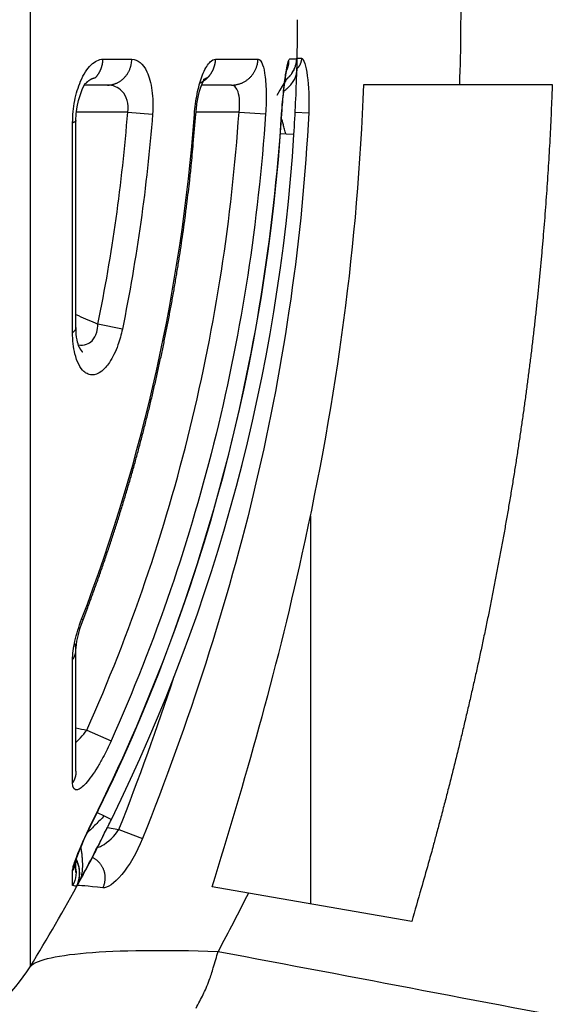
# Model space of a CAD drawing. Extents: x -1 to 1185, y -1 to 827.
# Drawn here: x 250 to 260, y 290 to 308 of the extents above; entities that cross this region are included whole.
import ezdxf

# ---------------------------------------------------------------- set-up
doc = ezdxf.new("R2010")
doc.units = 0
doc.header["$MEASUREMENT"] = 0
for name, color, linetype in [('V0L1', 7, 'CONTINUOUS'), ('V3L204', 7, 'CONTINUOUS'), ('V3L214', 7, 'CONTINUOUS'), ('V3L5', 7, 'CONTINUOUS')]:
    doc.layers.add(name, color=color, linetype=linetype)
doc.styles.get("Standard").update_dxf_attribs({"font": 'monotxt.shx'})
doc.dimstyles.new('DSTYLE1', dxfattribs={"dimtxt": 3, "dimasz": 3, "dimexe": 3, "dimexo": 0, "dimgap": 2, "dimtad": 1, "dimdec": 0, "dimzin": 3, "dimtxsty": 'STANDARD', "dimcen": 0.09, "dimazin": 3, "dimtp": 1, "dimtm": 1, "dimtfac": 1, "dimtdec": 4, "dimtofl": 0, "dimtmove": 0, "dimatfit": 3, "dimtolj": 1, "dimtzin": 0})

# ---------------------------------------------------------------- blocks, each defined once
blk = doc.blocks.new('_AH1')
at = {"layer": 'V0L1', "color": 0, "linetype": 'CONTINUOUS'}
for p, q in [((-1, 0.166667), (0, 0)), ((-1, 0.166667), (-1, -0.166667)), ((0, 0), (-1, -0.166667)), ((0, 0), (-1, 0))]:
    blk.add_line(p, q, dxfattribs=at)
blk = doc.blocks.new('*D0')
at = {"layer": 'V3L5', "color": 1, "linetype": 'CONTINUOUS'}
for p, q in [((398.63345, 462.1902), (213.21352, 462.1902)), ((216.21352, 462.1902), (216.21352, 309.1902)), ((216.21352, 156.1902), (216.21352, 309.1902)), ((398.63345, 156.1902), (213.21352, 156.1902))]:
    blk.add_line(p, q, dxfattribs=at)
at = {"layer": 'V3L5', "color": 1, "xscale": 3, "yscale": 3, "zscale": 3}
for p, rotation in [((216.21352, 462.1902), 90), ((216.21352, 156.1902), 270)]:
    blk.add_blockref('_AH1', p, dxfattribs=dict(at, rotation=rotation))
at = {"layer": 'V3L5', "color": 1, "linetype": 'CONTINUOUS'}
blk.add_text('306', height=3, rotation=90, dxfattribs=at).set_placement((214.21252, 304.6902))

msp = doc.modelspace()

# ---------------------------------------------------------------- linework, layer by layer
at = {"layer": 'V3L204', "color": 40, "linetype": 'CONTINUOUS'}
for p, q in [((251.93142, 307.18505), (251.50485, 307.18505)), ((254.22856, 307.18505), (253.67385, 307.18505)), ((256.6727, 307.19668), (258.44284, 307.19668)), ((258.44284, 307.19668), (260.16067, 307.19668)), ((255.6872, 299.21393), (255.6872, 292.04673)), ((254.53871, 292.24514), (253.86727, 292.36113)), ((257.56013, 291.72318), (254.53871, 292.24514))]:
    msp.add_line(p, q, dxfattribs=at)
for points in [[(255.28404, 307.6347), (255.28394, 307.6295, -0.00281262), (255.28378, 307.62428, -0.00277501), (255.28356, 307.61905, -0.00276758), (255.28329, 307.61379, -0.00279729), (255.28295, 307.60852, -0.00281258), (255.28255, 307.60323, -0.00282468), (255.28209, 307.59792, -0.00283381), (255.28157, 307.59261, -0.00284991), (255.28098, 307.58727, -0.00286055), (255.28033, 307.58193, -0.00287577), (255.27962, 307.57657, -0.00288497), (255.27884, 307.5712, -0.00289806), (255.27799, 307.56582, -0.00290996), (255.27708, 307.56043, -0.00292981), (255.2761, 307.55504, -0.00293133), (255.27506, 307.54964, -0.00292612), (255.27395, 307.54423, -0.00296214), (255.27276, 307.53882, -0.00303898), (255.27151, 307.53339, -0.00295691), (255.27019, 307.52799, -0.00276475), (255.26882, 307.52261, -0.0030732), (255.26735, 307.51715, -0.00369676), (255.26575, 307.51156, -0.00278999), (255.26422, 307.50632, -0.00091167), (255.26279, 307.50158, -0.00399475), (255.2608, 307.49551, -0.00691505), (255.25753, 307.48617, -0.00335614), (255.25312, 307.47396, -0.00176373)], [(251.5603, 307.24655), (251.54758, 307.2345, -0.00038027), (251.54151, 307.2288, -0.00310235), (251.54295, 307.23028, -0.93803095), (251.5476, 307.23478, -0.00190045), (251.55134, 307.23835, -0.00285437), (251.55443, 307.24122, -0.00295048), (251.55778, 307.24427, -0.00194123), (251.56131, 307.24744, -0.00248839), (251.5648, 307.25049, -0.00291957), (251.56825, 307.25345, -0.00270868), (251.57173, 307.25636, -0.00259356), (251.57523, 307.25923, -0.00272184), (251.57873, 307.26204, -0.00280552), (251.58224, 307.2648, -0.00280711), (251.58577, 307.26749, -0.00282805), (251.5893, 307.27014, -0.00287488), (251.59285, 307.27272, -0.00291784), (251.5964, 307.27524, -0.00295249), (251.59996, 307.27771, -0.00299102), (251.60352, 307.28012, -0.00303177), (251.6071, 307.28248, -0.00307386), (251.61068, 307.28477, -0.00311508), (251.61427, 307.287, -0.00315833), (251.61786, 307.28918, -0.00320165), (251.62147, 307.29129, -0.00324671), (251.62507, 307.29335, -0.00329165), (251.62868, 307.29535, -0.00333818), (251.6323, 307.29728, -0.00338456), (251.63592, 307.29915, -0.00343281), (251.63955, 307.30097, -0.00348134), (251.64318, 307.30272, -0.00353003), (251.64681, 307.30441, -0.00357749), (251.65045, 307.30603, -0.00363065), (251.65409, 307.3076, -0.00368794), (251.65773, 307.3091, -0.00373016), (251.66137, 307.31054, -0.00375793), (251.66502, 307.31191, -0.00384325), (251.66867, 307.31323, -0.00397645), (251.67232, 307.31447, -0.00391468), (251.67596, 307.31566, -0.0036983), (251.67959, 307.31677, -0.00413954), (251.68326, 307.31783, -0.0050157), (251.68703, 307.31883, -0.00384999), (251.69056, 307.31974, -0.00130467), (251.69376, 307.32052, -0.00553263), (251.69786, 307.32138, -0.00975003), (251.70417, 307.32251, -0.00483643), (251.71243, 307.32387, -0.00257343)], [(253.64026, 307.22387), (253.64553, 307.22622, 0.00310524), (253.65078, 307.22864, 0.00308265), (253.65602, 307.23113, 0.00307475), (253.66124, 307.23369, 0.00308734), (253.66644, 307.23633, 0.003092), (253.67162, 307.23903, 0.00309435), (253.67677, 307.2418, 0.00309502), (253.68191, 307.24465, 0.00309916), (253.68701, 307.24756, 0.00310052), (253.69209, 307.25055, 0.00310392), (253.69715, 307.2536, 0.00310378), (253.70217, 307.25673, 0.00310464), (253.70716, 307.25992, 0.003107), (253.71213, 307.26318, 0.00311439), (253.71706, 307.2665, 0.00310621), (253.72195, 307.2699, 0.00308827), (253.72681, 307.27335, 0.0031145), (253.73164, 307.27688, 0.00317847), (253.73644, 307.28048, 0.00308641), (253.74118, 307.28413, 0.0028811), (253.74585, 307.28782, 0.00317969), (253.75056, 307.29163, 0.0037903), (253.75532, 307.29561, 0.00287282), (253.75976, 307.29939, 0.00098322), (253.76376, 307.30283, 0.0040525), (253.7688, 307.30738, 0.00696347), (253.77641, 307.31457, 0.00339683), (253.78629, 307.32408, 0.00179634)], [(253.7113, 307.28397), (253.71279, 307.28534, -0.00329763), (253.7143, 307.28671, -0.0032407), (253.71585, 307.28806, -0.00318959), (253.71742, 307.28941, -0.00315753), (253.71903, 307.29074, -0.00312575), (253.72066, 307.29207, -0.00309956), (253.72232, 307.29338, -0.00307556), (253.724, 307.29468, -0.00306118), (253.72571, 307.29597, -0.00304751), (253.72744, 307.29724, -0.00304193), (253.7292, 307.29849, -0.00303694), (253.73098, 307.29973, -0.00304037), (253.73278, 307.30095, -0.00304389), (253.7346, 307.30216, -0.00305571), (253.73644, 307.30334, -0.00306738), (253.7383, 307.3045, -0.00308747), (253.74018, 307.30565, -0.00310703), (253.74207, 307.30677, -0.00313503), (253.74398, 307.30786, -0.0031627), (253.74591, 307.30894, -0.00319943), (253.74785, 307.30999, -0.00323408), (253.7498, 307.31101, -0.00327652), (253.75176, 307.31201, -0.00332245), (253.75374, 307.31298, -0.00338176), (253.75573, 307.31392, -0.003424), (253.75773, 307.31483, -0.00346159), (253.75974, 307.31571, -0.00355421), (253.76175, 307.31657, -0.00370445), (253.76378, 307.31739, -0.00365955), (253.76581, 307.31817, -0.00347007), (253.76783, 307.31892, -0.00393398), (253.76988, 307.31965, -0.00485076), (253.77199, 307.32035, -0.00371735), (253.77398, 307.32098, -0.00117247), (253.77577, 307.32154, -0.00549359), (253.77808, 307.32217, -0.00992823), (253.78163, 307.32303, -0.00495208), (253.78629, 307.32408, -0.00262403)], [(251.5603, 307.24655), (251.55953, 307.24573, -0.00084252), (251.55876, 307.24492, -0.00084273), (251.55799, 307.24411, -0.00084289), (251.55721, 307.2433, -0.00084302), (251.55643, 307.2425, -0.00084317), (251.55565, 307.2417, -0.0008433), (251.55487, 307.2409, -0.00084341), (251.55408, 307.2401, -0.00084347), (251.55329, 307.23931, -0.00084362), (251.5525, 307.23852, -0.00084382), (251.55171, 307.23773, -0.00084374), (251.55091, 307.23695, -0.00084337), (251.55011, 307.23617, -0.00084403), (251.54931, 307.23539, -0.00084557), (251.54851, 307.23461, -0.00084352), (251.5477, 307.23384, -0.0008384), (251.54689, 307.23307, -0.00084569), (251.54608, 307.2323, -0.00086279), (251.54526, 307.23153, -0.00083833), (251.54445, 307.23077, -0.00078285), (251.54363, 307.23002, -0.00086388), (251.54281, 307.22926, -0.00102947), (251.54196, 307.22848, -0.00078169), (251.54115, 307.22775, -0.00026894), (251.54043, 307.22709, -0.00110196), (251.53949, 307.22626, -0.00189583), (251.53804, 307.22498, -0.00092726), (251.53614, 307.22331, -0.00049152)], [(260.16067, 307.19668), (260.15122, 306.94483, -0.00110209), (260.14067, 306.69291, -0.00110095), (260.12897, 306.44092, -0.00110005), (260.11618, 306.18886, -0.00109939), (260.10224, 305.93671, -0.00109848), (260.0872, 305.68447, -0.00109755), (260.07102, 305.43213, -0.00109647), (260.05373, 305.17968, -0.00109543), (260.0353, 304.92712, -0.00109419), (260.01577, 304.67444, -0.00109302), (259.99508, 304.42164, -0.00109163), (259.97329, 304.16869, -0.00109032), (259.95034, 303.91561, -0.00108879), (259.92629, 303.66238, -0.00108735), (259.90108, 303.40898, -0.00108567), (259.87476, 303.15543, -0.0010841), (259.84729, 302.90171, -0.00108227), (259.8187, 302.64781, -0.00108058), (259.78895, 302.39372, -0.00107861), (259.75808, 302.13944, -0.00107679), (259.72604, 301.88495, -0.00107468), (259.69289, 301.63027, -0.00107274), (259.65857, 301.37536, -0.0010705), (259.62312, 301.12024, -0.00106843), (259.5865, 300.86488, -0.00106606), (259.54875, 300.60929, -0.00106387), (259.50983, 300.35345, -0.00106137), (259.46977, 300.09736, -0.00105907), (259.42853, 299.84101, -0.00105643), (259.38615, 299.5844, -0.00105402), (259.34259, 299.32751, -0.00105127), (259.29788, 299.07034, -0.00104874), (259.25198, 298.81287, -0.00104587), (259.20494, 298.55512, -0.00104323), (259.1567, 298.29705, -0.00104024), (259.1073, 298.03867, -0.00103752), (259.0567, 297.77997, -0.0010344), (259.00495, 297.52095, -0.00103153), (258.95198, 297.26158, -0.00102836), (258.89786, 297.00188, -0.00102559), (258.84251, 296.74182, -0.00102205), (258.786, 296.4814, -0.0010185), (258.72826, 296.22062, -0.00101581), (258.66935, 295.95946, -0.00101453), (258.60919, 295.69788, -0.00100843), (258.54788, 295.43598, -0.00099905), (258.48535, 295.17378, -0.0010042), (258.42156, 294.9109, -0.00102135), (258.35641, 294.64719, -0.00098828), (258.29037, 294.38416, -0.00091928), (258.22354, 294.12228, -0.00101182), (258.15427, 293.85569, -0.00120247), (258.08189, 293.58232, -0.00090699), (258.01323, 293.32542, -0.0003073), (257.95054, 293.09295, -0.00127672), (257.86721, 292.79329, -0.0021801), (257.7352, 292.33032, -0.00105578), (257.56013, 291.72317, -0.00055653)], [(251.48135, 297.30054), (251.56663, 297.52526, 0.00186174), (251.65025, 297.75058, 0.0018639), (251.73215, 297.97654, 0.00186212), (251.81239, 298.20309, 0.00185635), (251.89091, 298.43023, 0.00185224), (251.96776, 298.65794, 0.00184863), (252.04289, 298.88622, 0.0018453), (252.11635, 299.11504, 0.00184141), (252.18809, 299.3444, 0.00183811), (252.25816, 299.57427, 0.00183454), (252.3265, 299.80466, 0.00183146), (252.39318, 300.03553, 0.00182806), (252.45813, 300.26689, 0.00182515), (252.52141, 300.49871, 0.00182196), (252.58296, 300.731, 0.00181925), (252.64284, 300.96371, 0.00181629), (252.70098, 301.19686, 0.00181373), (252.75746, 301.43041, 0.00181089), (252.81221, 301.66438, 0.00180865), (252.86528, 301.89872, 0.00180635), (252.91662, 302.13345, 0.00180384), (252.96629, 302.36853, 0.00180058), (253.01422, 302.60396, 0.00179988), (253.06048, 302.83974, 0.00180093), (253.105, 303.07587, 0.00179471), (253.14785, 303.31224, 0.00178194), (253.18895, 303.54882, 0.00179569), (253.22839, 303.78593, 0.00183015), (253.26613, 304.02368, 0.00177702), (253.30211, 304.26071, 0.00165837), (253.33623, 304.49657, 0.00182841), (253.36899, 304.73649, 0.00217697), (253.40047, 304.98226, 0.00165261), (253.42904, 305.21315, 0.0005692), (253.45402, 305.422, 0.00232735), (253.48224, 305.6906, 0.00400205), (253.52071, 306.10479, 0.0019569), (253.5681, 306.64749, 0.00103714)], [(251.35026, 302.70514), (251.35027, 302.79705, 0.0000001), (251.35027, 302.88919, 0.0000001), (251.35028, 302.98157, 0.0000001), (251.35028, 303.07417, 0.0000001), (251.35029, 303.167, 0.0000001), (251.35029, 303.26005, 0.0000001), (251.35029, 303.35331, 0.00000009), (251.3503, 303.44679, 0.00000009), (251.3503, 303.54048, 0.00000009), (251.35031, 303.63437, 0.00000009), (251.35031, 303.72847, 0.00000009), (251.35032, 303.82276, 0.00000009), (251.35032, 303.91724, 0.00000009), (251.35032, 304.01192, 0.00000009), (251.35033, 304.10678, 0.00000009), (251.35033, 304.20183, 0.00000009), (251.35034, 304.29705, 0.00000009), (251.35034, 304.39245, 0.00000009), (251.35035, 304.48802, 0.00000008), (251.35035, 304.58376, 0.00000008), (251.35035, 304.67966, 0.00000008), (251.35036, 304.77572, 0.00000008), (251.35036, 304.87193, 0.00000008), (251.35037, 304.9683, 0.00000008), (251.35037, 305.06483, 0.00000008), (251.35037, 305.16148, 0.00000008), (251.35038, 305.25823, 0.00000008), (251.35038, 305.35521, 0.00000008), (251.35039, 305.45249, 0.00000008), (251.35039, 305.54948, 0.00000007), (251.35039, 305.64602, 0.00000008), (251.3504, 305.74425, 0.00000009), (251.3504, 305.84492, 0.00000007), (251.3504, 305.93949), (251.35041, 306.02506, 0.0000001), (251.35041, 306.13518, 0.00000017), (251.35042, 306.30507, 0.00000008), (251.35043, 306.52773, 1)], [(251.47405, 302.24767), (251.47257, 302.24945, -0.00138811), (251.4711, 302.25124, -0.0013804), (251.46963, 302.25305, -0.00136998), (251.46816, 302.25487, -0.00135744), (251.4667, 302.2567, -0.00134568), (251.46525, 302.25855, -0.00133467), (251.4638, 302.26041, -0.00132357), (251.46235, 302.26229, -0.00131252), (251.46091, 302.26418, -0.00130159), (251.45948, 302.26608, -0.00129088), (251.45805, 302.268, -0.00128024), (251.45662, 302.26993, -0.00126978), (251.45521, 302.27187, -0.00125939), (251.45379, 302.27383, -0.0012492), (251.45238, 302.2758, -0.00123907), (251.45098, 302.27778, -0.00122914), (251.44958, 302.27978, -0.00121927), (251.44819, 302.28179, -0.00120959), (251.4468, 302.28381, -0.00119997), (251.44542, 302.28585, -0.00119055), (251.44405, 302.2879, -0.00118118), (251.44268, 302.28996, -0.00117201), (251.44131, 302.29204, -0.00116289), (251.43995, 302.29413, -0.00115396), (251.4386, 302.29623, -0.00114508), (251.43725, 302.29834, -0.00113642), (251.43591, 302.30047, -0.00112775), (251.43457, 302.30261, -0.00111924), (251.43324, 302.30476, -0.00111091), (251.43191, 302.30692, -0.00110292), (251.43059, 302.3091, -0.00109444), (251.42927, 302.31128, -0.0010857), (251.42796, 302.31349, -0.0010788), (251.42666, 302.3157, -0.00107367), (251.42536, 302.31792, -0.00106226), (251.42407, 302.32016, -0.00104582), (251.42278, 302.32241, -0.00105092), (251.4215, 302.32467, -0.00107304), (251.42022, 302.32695, -0.00102353), (251.41896, 302.32923, -0.00092099), (251.41771, 302.3315, -0.00105348), (251.41644, 302.33383, -0.00133), (251.41513, 302.33625, -0.00090132), (251.41394, 302.33848, 0.00003008), (251.4129, 302.34042, -0.00146981), (251.41146, 302.34318, -0.00277081), (251.40904, 302.34791, -0.00111854), (251.40575, 302.35438, -0.0005312)], [(251.34988, 294.49867), (251.34988, 294.54548, 0.00000008), (251.34988, 294.59278, 0.00000008), (251.34989, 294.6406, 0.00000008), (251.34989, 294.68891, 0.00000008), (251.34989, 294.73773, 0.00000008), (251.34989, 294.78704, 0.00000008), (251.3499, 294.83686, 0.00000009), (251.3499, 294.88715, 0.00000009), (251.3499, 294.93795, 0.00000009), (251.34991, 294.98923, 0.00000009), (251.34991, 295.04101, 0.00000009), (251.34991, 295.09326, 0.00000009), (251.34991, 295.146, 0.00000009), (251.34992, 295.19921, 0.0000001), (251.34992, 295.25292, 0.0000001), (251.34992, 295.30708, 0.0000001), (251.34993, 295.36174, 0.0000001), (251.34993, 295.41685, 0.0000001), (251.34993, 295.47244, 0.0000001), (251.34993, 295.5285, 0.0000001), (251.34994, 295.58503, 0.0000001), (251.34994, 295.64201, 0.0000001), (251.34994, 295.69946, 0.00000011), (251.34994, 295.75736, 0.00000011), (251.34995, 295.81573, 0.00000011), (251.34995, 295.87454, 0.00000011), (251.34995, 295.93378, 0.00000011), (251.34996, 295.99353, 0.00000011), (251.34996, 296.05383, 0.00000011), (251.34996, 296.11431, 0.0000001), (251.34996, 296.17486, 0.00000012), (251.34997, 296.23687, 0.00000014), (251.34997, 296.30086, 0.00000011), (251.34997, 296.36119), (251.34997, 296.41595, 0.00000016), (251.34998, 296.48725, 0.00000027), (251.34998, 296.59832, 0.00000013), (251.34999, 296.74452, 0.00000007)], [(251.34652, 292.84505), (251.34666, 292.83971, -0.0080346), (251.34663, 292.83429, -0.00783201), (251.34643, 292.82878, -0.00751726), (251.34606, 292.82318, -0.00713138), (251.34553, 292.8175, -0.00679204), (251.34484, 292.81174, -0.00648423), (251.34398, 292.80591, -0.00618935), (251.34297, 292.80001, -0.00590253), (251.3418, 292.79405, -0.00563676), (251.34048, 292.78802, -0.00538275), (251.33902, 292.78194, -0.00514569), (251.33741, 292.77581, -0.00491607), (251.33565, 292.76962, -0.00470937), (251.33377, 292.76339, -0.0045134), (251.33174, 292.75712, -0.00431816), (251.32959, 292.75082, -0.00411653), (251.3273, 292.74448, -0.00398302), (251.3249, 292.73811, -0.00388892), (251.32236, 292.7317, -0.00364506), (251.31972, 292.72529, -0.00329777), (251.31699, 292.7189, -0.00347476), (251.3141, 292.7124, -0.00392254), (251.31101, 292.70573, -0.00292333), (251.30804, 292.69945, -0.00110801), (251.30531, 292.69377, -0.00383565), (251.3016, 292.68648, -0.00617638), (251.29562, 292.67526, -0.00294868), (251.28763, 292.66056, -0.00156268)], [(251.30078, 292.7369), (251.3027, 292.74009, 0.00229111), (251.30459, 292.74332, 0.00226199), (251.30646, 292.74657, 0.0022572), (251.30831, 292.74985, 0.00228163), (251.31013, 292.75317, 0.00229467), (251.31194, 292.75651, 0.00230534), (251.31371, 292.75988, 0.00231363), (251.31546, 292.76328, 0.0023275), (251.31719, 292.76671, 0.002337), (251.31889, 292.77016, 0.00235031), (251.32056, 292.77365, 0.00235868), (251.3222, 292.77716, 0.00237032), (251.32382, 292.7807, 0.00238098), (251.32541, 292.78427, 0.00239833), (251.32697, 292.78787, 0.00240045), (251.3285, 292.79149, 0.00239717), (251.33, 292.79515, 0.00242789), (251.33147, 292.79883, 0.00249262), (251.33291, 292.80254, 0.00242568), (251.33431, 292.80627, 0.00226802), (251.33568, 292.81, 0.0025242), (251.33703, 292.81382, 0.00304116), (251.33837, 292.81776, 0.00229243), (251.33961, 292.82147, 0.00074089), (251.34072, 292.82485, 0.00329191), (251.34206, 292.82923, 0.00570443), (251.34401, 292.83606, 0.00276434), (251.34652, 292.84505, 0.00145082)], [(251.34975, 292.62706), (251.34975, 292.63215, 0.00003284), (251.34975, 292.63731, 0.00002533), (251.34975, 292.64255, 0.00003094), (251.34975, 292.64786, 0.00005067), (251.34975, 292.65323, 0.00006448), (251.34975, 292.65866, 0.00007659), (251.34974, 292.66415, 0.00008767), (251.34973, 292.66969, 0.00010119), (251.34972, 292.67528, 0.00011266), (251.34971, 292.68091, 0.00012568), (251.34969, 292.68657, 0.00013708), (251.34967, 292.69227, 0.0001504), (251.34965, 292.69799, 0.00016215), (251.34962, 292.70373, 0.00017589), (251.34959, 292.70949, 0.00018818), (251.34956, 292.71527, 0.0002026), (251.34951, 292.72105, 0.00021569), (251.34947, 292.72683, 0.00023103), (251.34942, 292.73261, 0.00024521), (251.34936, 292.73839, 0.00026185), (251.3493, 292.74415, 0.00027729), (251.34923, 292.7499, 0.00029521), (251.34915, 292.75562, 0.00031275), (251.34907, 292.76132, 0.00033367), (251.34897, 292.76699, 0.00035192), (251.34888, 292.77263, 0.00037134), (251.34877, 292.77822, 0.00039756), (251.34865, 292.78377, 0.000434), (251.34853, 292.78927, 0.00044421), (251.3484, 292.7947, 0.00043491), (251.34826, 292.80005, 0.00051838), (251.3481, 292.8054, 0.00067803), (251.34794, 292.8108, 0.0005323), (251.34777, 292.81583, 0.00014848), (251.34762, 292.82034, 0.00084622), (251.3474, 292.82593, 0.00166476), (251.34703, 292.83428, 0.00087551), (251.34652, 292.84505, 0.00047176)]]:
    msp.add_lwpolyline(points, format="xyb", dxfattribs=at)
for centre, radius, start, end in [((221.98663, 308.39556), 33.46245, 358.3808, 359.99783), ((254.94145, 307.68671), 0.5, 357.67742, 358.76785), ((254.94149, 307.68837), 0.5, 358.5773, 358.7709), ((254.94153, 307.69004), 0.5, 358.58034, 358.77411), ((254.94157, 307.6917), 0.5, 358.58356, 358.77732), ((254.94164, 307.69502), 0.5, 358.58998, 358.78375), ((221.98663, 308.39556), 33.46245, 356.35593, 358.3808), ((221.98663, 308.39556), 33.46245, 333.7768, 356.35593), ((221.98663, 308.39556), 33.46245, 331.60696, 333.53852), ((221.98663, 308.39556), 33.46245, 333.53852, 333.7768), ((221.98627, 308.39599), 33.46277, 328.45024, 331.5899), ((250.92423, 292.61136), 0.5, 331.38958, 333.05975), ((221.98663, 308.39556), 33.46245, 331.59025, 331.60696), ((247.94579, 292.45672), 3, 260.19866, 328.45405)]:
    msp.add_arc(centre, radius, start, end, dxfattribs=at)
for points in [[(255.28404, 307.6347), (255.29256, 307.65686), (255.3006, 307.66852), (255.3079, 307.66861)], [(255.31311, 307.361), (255.37439, 307.42022), (255.43111, 307.58719), (255.42486, 307.59134)], [(255.31311, 307.361), (255.30354, 307.34992), (255.29988, 307.34581), (255.29619, 307.34169)], [(251.35043, 306.52773), (251.33521, 306.868), (251.5185, 307.24428), (251.53614, 307.22331)], [(251.67148, 293.59723), (253.70349, 297.65367), (254.8746, 302.12874), (255.15831, 306.65434)], [(251.40575, 302.35438), (251.3865, 302.38897), (251.34793, 302.52876), (251.35026, 302.70514)], [(251.34999, 296.74452), (251.34704, 296.83994), (251.39502, 297.08375), (251.48135, 297.30054)], [(251.34652, 292.84505), (251.36411, 292.92573), (251.51334, 293.28666), (251.67139, 293.59706)], [(251.32381, 292.78067), (251.36688, 292.65213), (251.36073, 292.50739), (251.28761, 292.38491)], [(251.28763, 292.66056), (251.28762, 292.6779), (251.29214, 292.70374), (251.30078, 292.7369)], [(251.41805, 292.61047), (251.41805, 292.61137), (251.41805, 292.61232), (251.41805, 292.62473)], [(251.37234, 292.38297), (251.37086, 292.38246), (251.37275, 292.38718), (251.37823, 292.39734)]]:
    msp.add_open_spline(points, degree=3, dxfattribs=at)
for points, knots in [([(255.15831, 306.65434), (255.15988, 306.67637), (255.16523, 306.76368), (255.18503, 306.99129), (255.21977, 307.33419), (255.26214, 307.50922), (255.25312, 307.47396)], [0, 0, 0, 0, 0.05235781, 0.21290253, 0.54733432, 1, 1, 1, 1]), ([(253.5681, 306.64749), (253.57746, 306.73494), (253.60485, 307.08357), (253.74289, 307.3417), (253.7113, 307.28397)], [0, 0, 0, 0, 0.24648186, 1, 1, 1, 1]), ([(255.31311, 307.361), (255.30567, 307.35231), (255.30114, 307.34713), (255.2965, 307.34202), (255.29619, 307.34169)], [0.79230004, 0.79230004, 0.79230004, 0.79230004, 0.83333333, 0.83621185, 0.83621185, 0.83621185, 0.83621185]), ([(253.86727, 292.36114), (254.47149, 294.31289), (255.03655, 296.26003), (256.1787, 301.40743), (256.57008, 304.26387), (256.6727, 307.19668)], [0.16985612, 0.16985612, 0.16985612, 0.16985612, 0.51134059, 0.51134059, 0.95026798, 0.95026798, 0.95026798, 0.95026798]), ([(251.48266, 292.59317), (251.42155, 292.47946), (251.42895, 292.49329), (251.44505, 292.52242), (251.49266, 292.60535), (251.58848, 292.77517), (251.7145, 293.02123), (251.82726, 293.25099), (251.90522, 293.40805), (251.93644, 293.47098), (251.94337, 293.48482)], [0, 0, 0, 0, 0.01260974, 0.04545668, 0.09949971, 0.31115625, 0.57237311, 0.82853788, 0.95836307, 1, 1, 1, 1]), ([(251.41805, 292.61047), (251.41839, 292.63917), (251.41568, 292.68307), (251.40497, 292.74256), (251.39317, 292.7874), (251.38002, 292.82474), (251.36737, 292.85446), (251.36024, 292.86921), (251.35658, 292.8766)], [0.5, 0.5, 0.5, 0.5, 0.66666667, 0.75, 0.83333333, 0.91666667, 0.95833333, 1, 1, 1, 1]), ([(251.36983, 292.82972), (251.36709, 292.83584), (251.3623, 292.8488), (251.35846, 292.86505), (251.35687, 292.87465), (251.35658, 292.8766)], [0, 0, 0, 0, 0.083333333, 0.16666667, 0.18752162, 0.18752162, 0.18752162, 0.18752162]), ([(251.412, 292.69542), (251.41048, 292.70492), (251.40614, 292.72789), (251.39672, 292.76404), (251.38519, 292.79695), (251.37424, 292.82281), (251.36814, 292.83554), (251.36983, 292.82972)], [0.69154632, 0.69154632, 0.69154632, 0.69154632, 0.75, 0.83333333, 0.91666667, 0.95833333, 1, 1, 1, 1]), ([(251.39117, 292.44581), (251.39918, 292.46957), (251.42377, 292.54469), (251.41605, 292.67177), (251.41197, 292.69592), (251.412, 292.69542)], [0, 0, 0, 0, 0.7820352, 0.7820352, 1, 1, 1, 1]), ([(251.38874, 292.43872), (251.38874, 292.43871), (251.38896, 292.43934), (251.38959, 292.44116), (251.39026, 292.4431), (251.39082, 292.44474), (251.39117, 292.44581)], [0, 0, 0, 0, 0.38534406, 0.58833163, 0.76204093, 1, 1, 1, 1])]:
    msp.add_open_spline(points, degree=3, knots=knots, dxfattribs=at)
at = {"layer": 'V3L214', "color": 3, "linetype": 'CONTINUOUS'}
for p, q in [((252.30661, 306.68505), (251.3561, 306.68505)), ((252.30661, 306.68505), (252.76655, 306.64917)), ((253.54103, 306.64953), (253.56811, 306.64749)), ((254.36593, 306.68505), (253.572, 306.68505)), ((254.36593, 306.68505), (254.85709, 306.65132)), ((255.40534, 306.68488), (255.6549, 306.67248)), ((255.23527, 306.27805), (255.13313, 306.28456)), ((255.38142, 306.26875), (255.23527, 306.27805)), ((252.20784, 302.67516), (251.75625, 302.76747)), ((251.4549, 297.3107), (251.48135, 297.30055)), ((251.55041, 295.26083), (251.99888, 295.06048)), ((251.7421, 293.73908), (251.87373, 293.67424)), ((251.87373, 293.67424), (252.00511, 293.60953)), ((251.93303, 293.46181), (252.14582, 293.42505)), ((252.14582, 293.42505), (252.58109, 293.25401))]:
    msp.add_line(p, q, dxfattribs=at)
for points in [[(251.71243, 307.32387), (251.72095, 307.33327, 0.00659551), (251.72925, 307.34289, 0.00658653), (251.7373, 307.35276, 0.00654301), (251.74511, 307.36286, 0.006494), (251.75266, 307.37317, 0.00645032), (251.75996, 307.38368, 0.00639983), (251.76698, 307.39439, 0.00635206), (251.77373, 307.40527, 0.00629935), (251.7802, 307.41632, 0.00625232), (251.7864, 307.42751, 0.00619729), (251.7923, 307.43885, 0.00614817), (251.79792, 307.45031, 0.00608816), (251.80324, 307.46189, 0.00604377), (251.80828, 307.47356, 0.00599359), (251.81301, 307.48532, 0.00593355), (251.81746, 307.49714, 0.00584295), (251.82161, 307.50902, 0.00583897), (251.82546, 307.52096, 0.00587973), (251.82903, 307.53295, 0.00568839), (251.8323, 307.54491, 0.00529677), (251.83527, 307.5568, 0.00573366), (251.83798, 307.56888, 0.00666391), (251.84042, 307.58121, 0.00513846), (251.84253, 307.59279, 0.00201212), (251.84431, 307.60325, 0.00693432), (251.84599, 307.61655, 0.01171021), (251.84783, 307.63683, 0.00585083), (251.84978, 307.66328, 0.00316683)], [(251.93142, 307.18505), (251.9526, 307.18558, 0.01370406), (251.97404, 307.18725, 0.01303674), (251.99578, 307.1901, 0.01282665), (252.01771, 307.19413, 0.0133031), (252.03974, 307.19946, 0.01349204), (252.0618, 307.20605, 0.01358298), (252.08379, 307.21398, 0.01360411), (252.10563, 307.22321, 0.01371987), (252.12721, 307.23379, 0.01372326), (252.14844, 307.24568, 0.01375306), (252.16921, 307.25889, 0.01369876), (252.18943, 307.27335, 0.01366618), (252.20901, 307.28906, 0.01358214), (252.22786, 307.30593, 0.01351537), (252.24587, 307.32392, 0.01336498), (252.263, 307.34293, 0.0131706), (252.27913, 307.3629, 0.01310894), (252.29426, 307.38373, 0.01314429), (252.30828, 307.40537, 0.0126838), (252.32118, 307.42757, 0.01181481), (252.33288, 307.45019, 0.01261797), (252.34345, 307.47362, 0.01440479), (252.35284, 307.49795, 0.01122615), (252.36094, 307.52103, 0.00482084), (252.36764, 307.54208, 0.01462648), (252.37368, 307.56896, 0.02428565), (252.37972, 307.60994, 0.0123417), (252.38568, 307.66337, 0.00675809)], [(253.78629, 307.32408), (253.79541, 307.33348, 0.00662885), (253.80428, 307.34312, 0.00664304), (253.8129, 307.353, 0.00662299), (253.82125, 307.36311, 0.00659584), (253.82933, 307.37344, 0.00657441), (253.83713, 307.38396, 0.00654441), (253.84464, 307.39468, 0.0065173), (253.85187, 307.40558, 0.00648343), (253.85879, 307.41664, 0.00645537), (253.86541, 307.42785, 0.00641733), (253.87172, 307.4392, 0.00638523), (253.87773, 307.45068, 0.00634005), (253.88342, 307.46226, 0.00631086), (253.8888, 307.47395, 0.00627396), (253.89386, 307.48572, 0.00622634), (253.89861, 307.49756, 0.00614483), (253.90304, 307.50945, 0.00615396), (253.90716, 307.5214, 0.00620911), (253.91096, 307.5334, 0.00601862), (253.91445, 307.54537, 0.00561337), (253.91763, 307.55728, 0.00608566), (253.92051, 307.56937, 0.00708396), (253.92311, 307.58172, 0.00547059), (253.92536, 307.5933, 0.00214411), (253.92725, 307.60377, 0.00739219), (253.92904, 307.61708, 0.01250454), (253.93099, 307.63738, 0.00625499), (253.93305, 307.66384, 0.00338706)], [(254.22856, 307.18505), (254.25139, 307.18558, 0.01274855), (254.27451, 307.18725, 0.01213494), (254.29794, 307.19011, 0.0119568), (254.32158, 307.19416, 0.01242936), (254.34534, 307.19949, 0.01264555), (254.36912, 307.2061, 0.01277862), (254.39283, 307.21405, 0.01285791), (254.41637, 307.22331, 0.01303419), (254.43963, 307.23393, 0.01311586), (254.46251, 307.24585, 0.0132277), (254.48489, 307.2591, 0.01326901), (254.5067, 307.2736, 0.01333282), (254.52779, 307.28936, 0.01335435), (254.5481, 307.30627, 0.01339093), (254.5675, 307.32432, 0.01334944), (254.58595, 307.34338, 0.01325712), (254.60333, 307.3634, 0.0132999), (254.61961, 307.38429, 0.01343572), (254.6347, 307.406, 0.01306306), (254.64858, 307.42825, 0.01224812), (254.66116, 307.45093, 0.01316326), (254.67252, 307.47442, 0.01512325), (254.6826, 307.4988, 0.01185962), (254.69129, 307.52193, 0.00511182), (254.69847, 307.54303, 0.01554014), (254.70493, 307.56996, 0.02597557), (254.71136, 307.611, 0.01325977), (254.71766, 307.66452, 0.00727229)], [(255.52243, 307.6858), (255.5222, 307.67883, -0.00588264), (255.52181, 307.67186, -0.00582641), (255.52125, 307.66489, -0.0058473), (255.52052, 307.65792, -0.0059645), (255.51963, 307.65095, -0.00604088), (255.51856, 307.64399, -0.00610319), (255.51732, 307.63704, -0.00615442), (255.5159, 307.6301, -0.00621954), (255.5143, 307.62317, -0.00626556), (255.51252, 307.61626, -0.00631832), (255.51056, 307.60938, -0.00635035), (255.50841, 307.60251, -0.00638782), (255.50608, 307.59567, -0.00641448), (255.50355, 307.58886, -0.00645535), (255.50084, 307.58208, -0.00644695), (255.49794, 307.57533, -0.00642062), (255.49484, 307.56863, -0.0064762), (255.49154, 307.56195, -0.00661673), (255.48804, 307.55532, -0.00640114), (255.48437, 307.54875, -0.0059503), (255.48053, 307.54226, -0.00656976), (255.47641, 307.53574, -0.00783491), (255.47195, 307.52912, -0.00584875), (255.46765, 307.52294, -0.00189797), (255.46366, 307.51739, -0.00828311), (255.45809, 307.5104, -0.01402644), (255.44893, 307.49984, -0.00665939), (255.43658, 307.48613, -0.00346065)], [(255.40223, 306.66088), (255.40236, 306.66088, -0.0000096), (255.40247, 306.66087, -0.00001028), (255.40259, 306.66087, -0.00001105), (255.40269, 306.66086, -0.00001188), (255.4028, 306.66086, -0.00001285), (255.4029, 306.66085, -0.0000139), (255.403, 306.66085, -0.00001513), (255.40309, 306.66084, -0.00001647), (255.40318, 306.66084, -0.00001807), (255.40326, 306.66083, -0.00001984), (255.40334, 306.66083, -0.00002196), (255.40342, 306.66082, -0.00002433), (255.40349, 306.66082, -0.00002727), (255.40356, 306.66082, -0.00003065), (255.40362, 306.66081, -0.00003473), (255.40368, 306.66081, -0.00003931), (255.40373, 306.66081, -0.00004583), (255.40379, 306.6608, -0.00005444), (255.40383, 306.6608, -0.00006285), (255.40388, 306.6608, -0.0000696), (255.40392, 306.6608, -0.00009315), (255.40395, 306.6608, -0.00014187), (255.40398, 306.66079, -0.00014456), (255.40401, 306.66079, -0.00005905), (255.40403, 306.66079, -0.00028826), (255.40405, 306.66079, -0.00107593), (255.40407, 306.66079, -0.00149048), (255.40408, 306.66079, -0.00167823)], [(251.35043, 306.52773), (251.35034, 306.52628, -0.02764664), (251.3501, 306.52483, -0.02741848), (251.34969, 306.5234, -0.02619264), (251.34912, 306.52197, -0.02427031), (251.3484, 306.52055, -0.02220818), (251.34752, 306.51913, -0.02017673), (251.34649, 306.51773, -0.01814597), (251.34531, 306.51634, -0.01626806), (251.34398, 306.51496, -0.01453207), (251.34252, 306.51359, -0.01300736), (251.34091, 306.51223, -0.01163106), (251.33917, 306.51089, -0.01043708), (251.33729, 306.50956, -0.00938595), (251.33529, 306.50824, -0.00848484), (251.33315, 306.50693, -0.00765826), (251.3309, 306.50564, -0.00692269), (251.32852, 306.50436, -0.00635442), (251.32603, 306.5031, -0.0059088), (251.32341, 306.50185, -0.00527668), (251.32071, 306.50062, -0.00457771), (251.31791, 306.49942, -0.00462851), (251.31496, 306.49821, -0.00500073), (251.31182, 306.49699, -0.0035676), (251.30882, 306.49585, -0.00132167), (251.30605, 306.49484, -0.00448265), (251.3023, 306.49357, -0.00678055), (251.2963, 306.49166, -0.00307344), (251.28828, 306.4892, -0.00159162)], [(251.35026, 302.70514), (251.35018, 302.70161, -0.01140164), (251.34993, 302.6981, -0.01154017), (251.34952, 302.6946, -0.01148625), (251.34896, 302.69112, -0.01124482), (251.34823, 302.68767, -0.01102656), (251.34736, 302.68423, -0.01079026), (251.34632, 302.68082, -0.01053349), (251.34515, 302.67744, -0.01023321), (251.34382, 302.67408, -0.00993317), (251.34235, 302.67075, -0.0096096), (251.34075, 302.66745, -0.0092876), (251.339, 302.66418, -0.00894664), (251.33713, 302.66094, -0.00862586), (251.33512, 302.65773, -0.00830271), (251.33299, 302.65455, -0.00796544), (251.33073, 302.65141, -0.00760215), (251.32836, 302.64831, -0.00735419), (251.32586, 302.64524, -0.00717057), (251.32325, 302.6422, -0.00670392), (251.32054, 302.63921, -0.00604597), (251.31775, 302.63627, -0.00634488), (251.31479, 302.63333, -0.00712468), (251.31166, 302.63037, -0.0052762), (251.30865, 302.62761, -0.00199233), (251.30589, 302.62513, -0.00687195), (251.30214, 302.62204, -0.01092666), (251.29613, 302.61741, -0.00515276), (251.28812, 302.61141, -0.00271435)], [(251.28785, 296.56473), (251.29358, 296.5727, 0.00726516), (251.29911, 296.58086, 0.00708915), (251.30443, 296.58923, 0.00712256), (251.30953, 296.59779, 0.00742261), (251.3144, 296.60654, 0.00762447), (251.31901, 296.61549, 0.00780051), (251.32336, 296.62462, 0.00795722), (251.32743, 296.63393, 0.00816258), (251.33121, 296.64342, 0.00832634), (251.33468, 296.65307, 0.00851739), (251.33783, 296.66289, 0.008666), (251.34065, 296.67285, 0.00884011), (251.34311, 296.68297, 0.00898388), (251.34523, 296.69322, 0.0091626), (251.34696, 296.70361, 0.00925399), (251.34832, 296.7141, 0.00932876), (251.34929, 296.7247, 0.00950846), (251.34985, 296.7354, 0.00982538), (251.34998, 296.74621, 0.00959015), (251.34971, 296.75703, 0.0089926), (251.34904, 296.76785, 0.01000925), (251.34786, 296.77889, 0.01204329), (251.34613, 296.7902, 0.00904475), (251.34424, 296.80085, 0.00294974), (251.34232, 296.8105, 0.01289351), (251.33882, 296.82281, 0.02201175), (251.33212, 296.84165, 0.0104936), (251.32254, 296.86623, 0.00544374)], [(251.34988, 294.49867), (251.34979, 294.49068, -0.00503736), (251.34955, 294.48272, -0.00511597), (251.34914, 294.4748, -0.00512837), (251.34857, 294.46693, -0.00507133), (251.34784, 294.4591, -0.0050411), (251.34697, 294.45132, -0.00501231), (251.34593, 294.4436, -0.00498869), (251.34476, 294.43594, -0.00494923), (251.34343, 294.42834, -0.00492124), (251.34196, 294.42079, -0.00488155), (251.34035, 294.41332, -0.00485084), (251.33861, 294.40591, -0.00480569), (251.33673, 294.39858, -0.00477652), (251.33473, 294.39131, -0.00473851), (251.33259, 294.38412, -0.00469491), (251.33034, 294.37701, -0.00462349), (251.32796, 294.36998, -0.00462283), (251.32547, 294.36303, -0.00465584), (251.32285, 294.35615, -0.00450304), (251.32014, 294.34938, -0.00418865), (251.31735, 294.34273, -0.00453781), (251.3144, 294.33607, -0.0052792), (251.31126, 294.32936, -0.00405641), (251.30825, 294.32311, -0.0015626), (251.30549, 294.31751, -0.00548928), (251.30174, 294.31052, -0.00925194), (251.29573, 294.30003, -0.00459076), (251.28772, 294.28644, -0.00247567)], [(251.85899, 293.31648), (251.85899, 293.31648, -0.00036914), (251.85899, 293.31648, -0.0000319), (251.85899, 293.31648, -0.00001171), (251.85899, 293.31648, -0.0000066), (251.85899, 293.31648, -0.00000359), (251.85899, 293.31648, -0.00000223), (251.85899, 293.31648, -0.00000166), (251.85899, 293.31648, -0.00000111), (251.85899, 293.31648, -0.00000081), (251.85899, 293.31648, -0.00000115), (251.85899, 293.31648, -0.00000084), (251.85899, 293.31648, -0.00000077), (251.85899, 293.31648, -0.00000073), (251.85899, 293.31648, -0.00000059), (251.85899, 293.31648, -0.00000038), (251.85899, 293.31648, -0.00000034), (251.85899, 293.31648, -0.0000002), (251.85899, 293.31648, -0.00000011), (251.85899, 293.31648, -0.00000019), (251.85899, 293.31648, -0.99999986), (251.85899, 293.31648, -0.00000022), (251.85899, 293.31648, -0.0000002), (251.85899, 293.31648, -0.99999989), (251.85899, 293.31648, 0.00000016), (251.85899, 293.31648, -0.00000016), (251.85899, 293.31648, -0.00000024), (251.85899, 293.31648, -0.00000007), (251.85899, 293.31648, 0.99999996)], [(251.65248, 292.91247), (251.67197, 292.90159, -0.01255995), (251.69097, 292.88973, -0.01236206), (251.70946, 292.87685, -0.01234175), (251.72738, 292.863, -0.01270569), (251.74461, 292.84817, -0.0129254), (251.76111, 292.83244, -0.01305464), (251.77677, 292.8158, -0.01315471), (251.79157, 292.79835, -0.01328363), (251.8054, 292.7801, -0.01336031), (251.81825, 292.76115, -0.01341054), (251.83004, 292.74152, -0.01342634), (251.84075, 292.72133, -0.01340775), (251.85033, 292.70061, -0.01338016), (251.85878, 292.67947, -0.01331512), (251.86605, 292.65797, -0.01320575), (251.87217, 292.63621, -0.01300369), (251.8771, 292.61426, -0.0129544), (251.8809, 292.59218, -0.01295347), (251.88351, 292.57004, -0.01250429), (251.88506, 292.54801, -0.01162415), (251.88553, 292.52621, -0.01235927), (251.88487, 292.5043, -0.01400689), (251.883, 292.48219, -0.01091758), (251.88063, 292.46156, -0.00474448), (251.87796, 292.44303, -0.01405094), (251.87272, 292.42026, -0.02305605), (251.86243, 292.38658, -0.01165204), (251.84761, 292.34332, -0.00639343)], [(251.38319, 292.40647), (251.38319, 292.40647, -0.00278547), (251.38319, 292.40647, -0.00283187), (251.38319, 292.40646, -0.00288067), (251.38319, 292.40646, -0.0029279), (251.38319, 292.40646, -0.00297752), (251.38319, 292.40646, -0.00302555), (251.38319, 292.40646, -0.00307578), (251.38319, 292.40645, -0.00312418), (251.38319, 292.40645, -0.00317509), (251.38319, 292.40645, -0.0032244), (251.38319, 292.40645, -0.00327471), (251.38319, 292.40645, -0.00332192), (251.38319, 292.40644, -0.00337515), (251.38319, 292.40644, -0.00343008), (251.38319, 292.40644, -0.00347212), (251.38319, 292.40644, -0.00349864), (251.38319, 292.40644, -0.00357867), (251.38319, 292.40643, -0.00370017), (251.38319, 292.40643, -0.00364421), (251.38319, 292.40643, -0.00344383), (251.38319, 292.40643, -0.00384696), (251.38319, 292.40643, -0.00464668), (251.38319, 292.40643, -0.00357504), (251.38319, 292.40642, -0.0012361), (251.38319, 292.40642, -0.00510735), (251.38319, 292.40642, -0.008968), (251.38319, 292.40642, -0.00445756), (251.38319, 292.40641, -0.00237899)], [(253.57045, 290.11873, 0.01208795), (253.64046, 290.24943, 0.00925767), (253.70326, 290.37421, 0.00390947), (253.75748, 290.48865, 0.01191635), (253.8155, 290.63734, 0.01945799), (253.88988, 290.86736, 0.00974807), (253.97831, 291.16928, 0.00530493)]]:
    msp.add_lwpolyline(points, format="xyb", dxfattribs=at)
for points, knots in [([(250.50402, 327.50755), (250.50245, 327.50888), (250.50245, 327.28292), (250.50245, 326.27336), (250.50245, 324.6193), (250.50245, 322.37262), (250.50245, 319.62661), (250.50245, 316.43748), (250.50245, 312.90909), (250.50245, 309.22181), (250.50245, 305.58276), (250.50245, 302.1295), (250.50245, 298.94746), (250.50245, 296.1587), (250.50245, 293.87023), (250.50245, 292.16988), (250.50245, 291.1228), (250.50245, 290.88717), (250.50245, 290.88716)], [2, 2, 2, 2, 2.8996769, 3.7993537, 4.7124014, 5.625449, 6.5384966, 7.4515443, 8.4063694, 9.3611946, 10.279865, 11.198535, 12.117205, 13.035876, 13.954546, 14.873216, 15.791887, 16.710557, 16.710557, 16.710557, 16.710557]), ([(251.28828, 306.4892), (251.28829, 306.62521), (251.31563, 306.90399), (251.43561, 307.29835), (251.62419, 307.5903), (251.77655, 307.66327), (251.84978, 307.66328)], [2, 2, 2, 2, 2.4281064, 2.8508949, 3.3597543, 3.8656794, 3.8656794, 3.8656794, 3.8656794]), ([(252.38568, 307.66337), (252.49047, 307.66338), (252.64928, 307.53672), (252.77086, 307.10199), (252.77835, 306.80025), (252.76655, 306.64917)], [2, 2, 2, 2, 2.9748208, 3.5511192, 4.1380397, 4.1380397, 4.1380397, 4.1380397]), ([(253.54103, 306.64953), (253.55065, 306.77717), (253.57657, 306.96772), (253.62242, 307.16313), (253.66057, 307.29398), (253.72474, 307.46948), (253.82221, 307.62565), (253.90066, 307.66382), (253.93305, 307.66384)], [2, 2, 2, 2, 2.3981685, 2.5955018, 2.6937116, 2.9063361, 3.3626757, 3.7041798, 3.7041798, 3.7041798, 3.7041798]), ([(254.71766, 307.66452), (254.76866, 307.66458), (254.81302, 307.57221), (254.85486, 307.3125), (254.86441, 307.19539), (254.87042, 306.93592), (254.86687, 306.79335), (254.85709, 306.65132)], [2, 2, 2, 2, 2.9669783, 2.9669783, 3.5169351, 3.5169351, 4.067797, 4.067797, 4.067797, 4.067797]), ([(255.15498, 306.65456), (255.16457, 306.80221), (255.17709, 306.94972), (255.20299, 307.19414), (255.21588, 307.29556), (255.24771, 307.50244), (255.26683, 307.58995), (255.28404, 307.6347)], [2, 2, 2, 2, 2.5195408, 2.5195408, 2.9512472, 2.9512472, 3.5663752, 3.5663752, 3.5663752, 3.5663752]), ([(255.28254, 307.32877), (255.29022, 307.33626), (255.30508, 307.35176), (255.33267, 307.38465), (255.36305, 307.42898), (255.3925, 307.48639), (255.41455, 307.54703), (255.42639, 307.59945), (255.43173, 307.64205), (255.43299, 307.66348), (255.43326, 307.67422)], [0, 0, 0, 0, 0.08333333, 0.16666667, 0.33333333, 0.5, 0.66666667, 0.83333333, 0.91666667, 1, 1, 1, 1]), ([(255.43556, 307.67853), (255.43557, 307.67853), (255.43626, 307.68034), (255.43746, 307.68288), (255.43834, 307.66716), (255.43797, 307.61558), (255.4368, 307.5522), (255.43562, 307.5021), (255.43485, 307.47254), (255.43444, 307.45757), (255.43423, 307.45008)], [0.16666657, 0.16666657, 0.16666657, 0.16666657, 0.16666667, 0.33333333, 0.5, 0.66666667, 0.83333333, 0.91666667, 0.95833333, 1, 1, 1, 1]), ([(255.52243, 307.6858), (255.54088, 307.68578), (255.56195, 307.65035), (255.59934, 307.52768), (255.61578, 307.45041), (255.65511, 307.17279), (255.66738, 306.92288), (255.6549, 306.67248)], [2, 2, 2, 2, 2.59106, 2.59106, 3.0805029, 3.0805029, 4.0389315, 4.0389315, 4.0389315, 4.0389315]), ([(255.19371, 307.07125), (255.20428, 307.07947), (255.2302, 307.10034), (255.28256, 307.1468), (255.34195, 307.21116), (255.39351, 307.28956), (255.42005, 307.35587), (255.43144, 307.4095), (255.43384, 307.43652), (255.43423, 307.45008)], [0.19571448, 0.19571448, 0.19571448, 0.19571448, 0.25, 0.33333333, 0.5, 0.66666667, 0.83333333, 0.91666667, 1, 1, 1, 1]), ([(255.28254, 307.32877), (255.26856, 307.31452), (255.25394, 307.30101), (255.23917, 307.28746), (255.06751, 306.9956)], [0, 0, 0, 0, 0.16666667, 0.16666676, 0.16666676, 0.16666676, 0.16666676]), ([(255.21855, 307.27622), (255.22364, 307.27972), (255.23738, 307.28957), (255.25479, 307.30346), (255.26888, 307.31588), (255.27674, 307.32318), (255.28062, 307.32689), (255.28254, 307.32877)], [0.78534591, 0.78534591, 0.78534591, 0.78534591, 0.83333333, 0.91666667, 0.95833333, 0.97916667, 1, 1, 1, 1]), ([(252.30661, 306.68505), (252.31824, 306.75953), (252.31086, 306.90827), (252.19109, 307.12259), (252.03466, 307.18505), (251.93142, 307.18505)], [2, 2, 2, 2, 2.5869205, 3.1632189, 4.1380397, 4.1380397, 4.1380397, 4.1380397]), ([(254.36593, 306.68505), (254.37554, 306.75511), (254.37904, 306.82544), (254.37312, 306.95347), (254.36372, 307.01126), (254.3225, 307.13944), (254.27881, 307.18505), (254.22856, 307.18505)], [2, 2, 2, 2, 2.5508619, 2.5508619, 3.1008187, 3.1008187, 4.067797, 4.067797, 4.067797, 4.067797]), ([(251.55041, 295.26083), (252.35433, 297.06027), (253.63556, 300.8065), (254.23089, 304.71827), (254.36593, 306.68505)], [2, 2, 2, 2, 10.474025, 18.950412, 18.950412, 18.950412, 18.950412]), ([(251.66763, 293.59895), (252.68123, 295.62796), (253.48637, 297.76085), (254.65133, 302.14421), (255.00813, 304.39486), (255.15498, 306.65456)], [2, 2, 2, 2, 9.8813566, 9.8813566, 17.764294, 17.764294, 17.764294, 17.764294]), ([(254.85709, 306.65132), (254.72002, 304.65771), (254.11566, 300.68937), (252.81499, 296.88695), (251.99888, 295.06048)], [2, 2, 2, 2, 10.476387, 18.950412, 18.950412, 18.950412, 18.950412]), ([(255.6549, 306.67248), (255.54012, 304.36743), (255.20688, 302.0738), (254.15209, 297.58381), (253.42918, 295.38904), (252.58109, 293.25401)], [2, 2, 2, 2, 12.147391, 12.147391, 22.304248, 22.304248, 22.304248, 22.304248]), ([(255.23527, 306.27805), (255.23083, 306.2936), (255.22213, 306.32421), (255.20542, 306.38353), (255.18128, 306.47051), (255.16336, 306.53698), (255.15325, 306.57532)], [0, 0, 0, 0, 0.041666667, 0.083333333, 0.16666667, 0.29854529, 0.29854529, 0.29854529, 0.29854529]), ([(251.35028, 302.94249), (251.46818, 302.89106), (251.58628, 302.84008), (251.72179, 302.78216), (251.73901, 302.77481), (251.75625, 302.76747)], [7.0357647, 7.0357647, 7.0357647, 7.0357647, 7.3019033, 7.3019033, 7.3406544, 7.3406544, 7.3406544, 7.3406544]), ([(251.39263, 302.38642), (251.44598, 302.3747), (251.53936, 302.37819), (251.66298, 302.45726), (251.73839, 302.59221), (251.75541, 302.71367), (251.75625, 302.76747)], [3.5185672, 3.5185672, 3.5185672, 3.5185672, 3.9534385, 4.2848882, 4.7142782, 5.034778, 5.034778, 5.034778, 5.034778]), ([(252.20784, 302.67516), (252.18716, 302.57409), (252.12287, 302.34027), (251.98526, 302.05982), (251.81035, 301.86591), (251.66684, 301.81429), (251.56081, 301.84361), (251.4778, 301.90101), (251.39605, 302.01326), (251.31324, 302.24434), (251.28811, 302.46604), (251.28812, 302.61141)], [2, 2, 2, 2, 2.3204999, 2.7498899, 3.0813396, 3.5206211, 3.736348, 3.8987516, 4.2217026, 4.544631, 5.034778, 5.034778, 5.034778, 5.034778]), ([(251.28785, 296.56473), (251.28785, 296.66125), (251.31755, 296.89765), (251.40299, 297.17551), (251.45491, 297.3107)], [2, 2, 2, 2, 2.4998275, 3, 3, 3, 3]), ([(251.34991, 295.0351), (251.35016, 295.03533), (251.37853, 295.06124), (251.44912, 295.13152), (251.51474, 295.21144), (251.55041, 295.26083)], [3.6432443, 3.6432443, 3.6432443, 3.6432443, 3.6453677, 3.8820893, 4.2399972, 4.2399972, 4.2399972, 4.2399972]), ([(251.99888, 295.06048), (251.95185, 294.95523), (251.86744, 294.7834), (251.70451, 294.49838), (251.52844, 294.25327), (251.34367, 294.10865), (251.28772, 294.1863), (251.28772, 294.28644)], [2, 2, 2, 2, 2.3579079, 2.5946295, 3.1073402, 3.5871976, 4.2399972, 4.2399972, 4.2399972, 4.2399972]), ([(251.87373, 293.67424), (251.82277, 293.6224), (251.74232, 293.54282), (251.63569, 293.43687), (251.58199, 293.38252), (251.55502, 293.3547), (251.55305, 293.35266)], [0, 0, 0, 0, 0.33333333, 0.5, 0.66666667, 0.67983664, 0.67983664, 0.67983664, 0.67983664]), ([(251.30078, 292.7369), (251.31637, 292.79669), (251.34538, 292.88027), (251.45535, 293.15549), (251.55806, 293.37963), (251.66763, 293.59895)], [2.2422754, 2.2422754, 2.2422754, 2.2422754, 2.6792941, 2.6792941, 3.4404709, 3.4404709, 3.4404709, 3.4404709]), ([(251.74943, 293.09983), (251.77064, 293.09188), (251.797, 293.10529), (251.94557, 293.19063), (252.06736, 293.30054), (252.14582, 293.42505)], [2.7303527, 2.7303527, 2.7303527, 2.7303527, 2.9288126, 2.9288126, 3.8516744, 3.8516744, 3.8516744, 3.8516744]), ([(252.58109, 293.25401), (252.47774, 292.99381), (252.33368, 292.75336), (252.05895, 292.42601), (251.92672, 292.33385), (251.84761, 292.34332)], [2, 2, 2, 2, 2.9228618, 2.9228618, 3.8516744, 3.8516744, 3.8516744, 3.8516744]), ([(251.41403, 292.4658), (251.42219, 292.4807), (251.4281, 292.49246), (251.43889, 292.51748), (251.45046, 292.55158), (251.4613, 292.597), (251.47167, 292.66356), (251.477, 292.75801), (251.47214, 292.86748), (251.46214, 292.96407), (251.45335, 293.02818), (251.44597, 293.07428), (251.44262, 293.09399), (251.44156, 293.10009)], [0, 0, 0, 0, 0.041666667, 0.083333333, 0.16666667, 0.25, 0.33333333, 0.5, 0.66666667, 0.75, 0.83333333, 0.875, 0.89348159, 0.89348159, 0.89348159, 0.89348159]), ([(251.35861, 292.37274), (251.36177, 292.37853), (251.36784, 292.39023), (251.37897, 292.41411), (251.39103, 292.44476), (251.40251, 292.48259), (251.41383, 292.53408), (251.42047, 292.59985), (251.41707, 292.66587), (251.40829, 292.71786), (251.39868, 292.7562), (251.38815, 292.7874), (251.37819, 292.8118), (251.37271, 292.82379), (251.36983, 292.82972)], [0, 0, 0, 0, 0.04166667, 0.08333333, 0.16666667, 0.25, 0.33333333, 0.5, 0.66666667, 0.75, 0.83333333, 0.91666667, 0.95833333, 1, 1, 1, 1]), ([(251.41403, 292.4658), (251.41404, 292.4658), (251.41239, 292.46282), (251.40758, 292.45412), (251.40019, 292.44083), (251.3923, 292.42676), (251.38304, 292.41041), (251.37369, 292.39429), (251.36573, 292.38129), (251.36153, 292.37525), (251.35946, 292.37301), (251.35883, 292.3727), (251.35861, 292.37274)], [0.041666451, 0.041666451, 0.041666451, 0.041666451, 0.041666667, 0.083333333, 0.16666667, 0.25, 0.33333333, 0.5, 0.66666667, 0.83333333, 0.91666667, 1, 1, 1, 1]), ([(250.50245, 290.88373), (250.57382, 290.99995), (251.30564, 291.18268), (252.97162, 291.20212), (253.97831, 291.16928)], [2, 2, 2, 2, 3.2128245, 4.4225038, 4.4225038, 4.4225038, 4.4225038])]:
    msp.add_open_spline(points, degree=3, knots=knots, dxfattribs=at)
for points in [[(258.45921, 309.19523), (258.47298, 308.52918), (258.4675, 307.86273), (258.44284, 307.19668)], [(251.84978, 307.66328), (252.0353, 307.6633), (252.21396, 307.66333), (252.38568, 307.66337)], [(253.93305, 307.66384), (254.24205, 307.664), (254.50395, 307.6642), (254.71766, 307.66452)], [(255.3079, 307.66861), (255.38131, 307.66962), (255.42, 307.67158), (255.43326, 307.67422)], [(255.43326, 307.67422), (255.43408, 307.67438), (255.43487, 307.67672), (255.43556, 307.67853)], [(255.44159, 307.68613), (255.44155, 307.68597), (255.46859, 307.68587), (255.52243, 307.6858)], [(251.45491, 297.3107), (252.60283, 300.29978), (253.30046, 303.45876), (253.54103, 306.64953)], [(251.75625, 302.76747), (252.02047, 304.06025), (252.20397, 305.36953), (252.30661, 306.68505)], [(252.76655, 306.64917), (252.66235, 305.31482), (252.47607, 303.9867), (252.20784, 302.67516)], [(251.28812, 302.61141), (251.28817, 303.85291), (251.28823, 305.15929), (251.28828, 306.4892)], [(251.28772, 294.28644), (251.28776, 294.91606), (251.2878, 295.68327), (251.28785, 296.56473)], [(252.14582, 293.42505), (252.51283, 294.35898), (252.85595, 295.30275), (253.16935, 296.25607)], [(251.34992, 295.30017), (251.41675, 295.28706), (251.48358, 295.27394), (251.55041, 295.26083)], [(251.36983, 292.82972), (251.3642, 292.8414), (251.35808, 292.85283), (251.35151, 292.86398)], [(251.28761, 292.38491), (251.28761, 292.45342), (251.28761, 292.54544), (251.28763, 292.66056)], [(251.35861, 292.37274), (251.3499, 292.37423), (251.32622, 292.37829), (251.28761, 292.38491)], [(251.84761, 292.34332), (251.56012, 292.37771), (251.39686, 292.39134), (251.37234, 292.38297)], [(251.38182, 292.40394), (251.38219, 292.40465), (251.38268, 292.40552), (251.38319, 292.40641)], [(254.53871, 292.24515), (254.35755, 291.88389), (254.17068, 291.5252), (253.97831, 291.16928)], [(253.97831, 291.16928), (256.52319, 290.69004), (259.05081, 290.20934), (261.55265, 289.72699)]]:
    msp.add_open_spline(points, degree=3, dxfattribs=at)

# ---------------------------------------------------------------- dimensions: what is measured, and where the dimension line sits
at = {"layer": 'V3L5', "color": 1, "linetype": 'CONTINUOUS'}
dim = msp.add_linear_dim(base=(216.21352, 462.1902), p1=(398.63345, 156.1902), p2=(398.63345, 462.1902), angle=90, dimstyle='DSTYLE1', override={"dimblk": '_AH1', "dimsah": 0}, dxfattribs=at)
dim.commit()
dim.dimension.update_dxf_attribs({"geometry": '*D0', "text_midpoint": (212.71252, 309.1902), "dimtype": 128})

doc.saveas('drawing.dxf')
